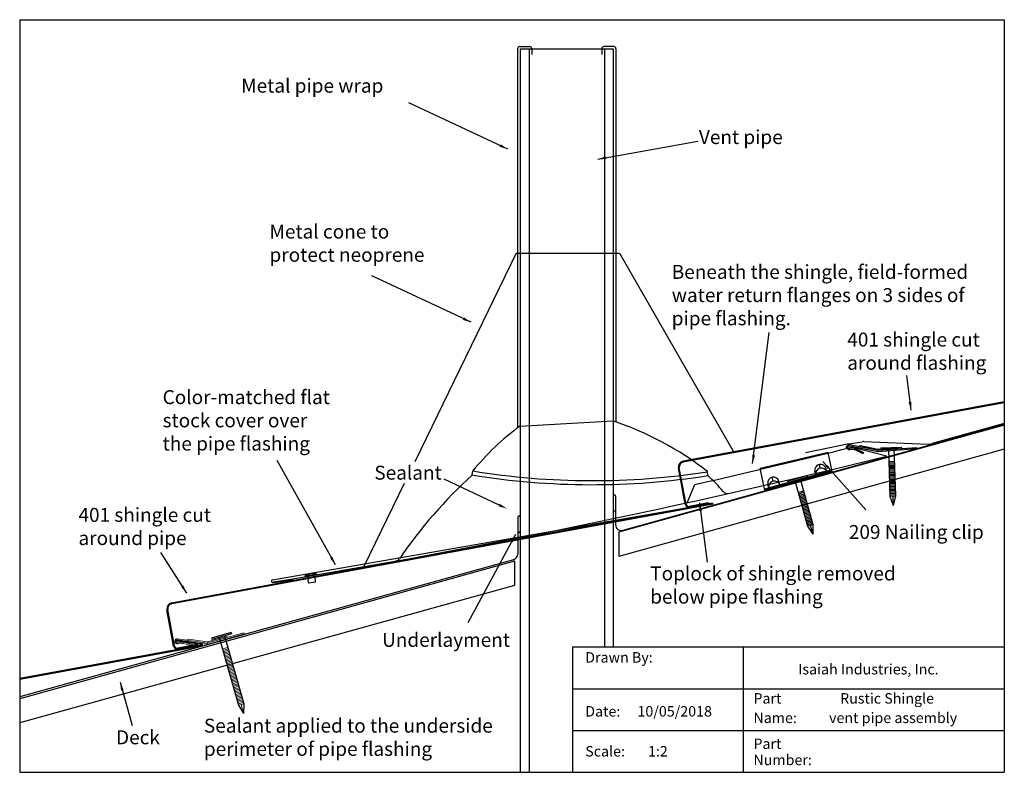
# Model space of a CAD drawing. Units: inches. Extents: x 28.4 to 49.6, y 26.2 to 42.4.
import ezdxf

# ---------------------------------------------------------------- set-up
doc = ezdxf.new("R2010")
doc.units = ezdxf.units.IN
doc.header["$MEASUREMENT"] = 0
doc.linetypes.add('SLD-Solid', pattern=[0])
doc.styles.get("Standard").update_dxf_attribs({"font": 'arial.ttf'})
doc.dimstyles.get("Standard").update_dxf_attribs({"dimtxt": 0.18, "dimasz": 0.18, "dimexe": 0.18, "dimexo": 0.0625, "dimgap": 0.09, "dimtad": 0, "dimtih": 1, "dimtoh": 1, "dimdec": 4, "dimzin": 0, "dimdsep": 46, "dimtxsty": 'Standard', "dimcen": 0.09, "dimadec": 0, "dimazin": 0, "dimtfac": 1, "dimtdec": 4, "dimtofl": 0, "dimtmove": 0, "dimatfit": 3, "dimfxl": 1, "dimtolj": 1, "dimtzin": 0, "dimarcsym": 0})

# ---------------------------------------------------------------- blocks, each defined once
blk = doc.blocks.new('A$C1CF3142C')
at = {"lineweight": 30}
for p, q in [((0, 1.25), (0.438, 1.25)), ((0, 1.25), (0, 1.22)), ((0, 1.22), (0.438, 1.22)), ((0.159, 1.22), (0.159, 0.2)), ((0.279, 1.22), (0.279, 0.2)), ((0.438, 1.25), (0.438, 1.22)), ((0.159, 0.95), (0.279, 0.95)), ((0.159, 0.92), (0.279, 0.92)), ((0.159, 0.89), (0.279, 0.89)), ((0.159, 0.86), (0.279, 0.86)), ((0.159, 0.83), (0.279, 0.83)), ((0.159, 0.8), (0.279, 0.8)), ((0.159, 0.77), (0.279, 0.77)), ((0.159, 0.74), (0.279, 0.74)), ((0.159, 0.71), (0.279, 0.71)), ((0.159, 0.68), (0.279, 0.68)), ((0.159, 0.65), (0.279, 0.65)), ((0.159, 0.62), (0.279, 0.62)), ((0.159, 0.59), (0.279, 0.59)), ((0.159, 0.56), (0.279, 0.56)), ((0.159, 0.53), (0.279, 0.53)), ((0.159, 0.5), (0.279, 0.5)), ((0.159, 0.47), (0.279, 0.47)), ((0.159, 0.44), (0.279, 0.44)), ((0.159, 0.41), (0.279, 0.41)), ((0.159, 0.38), (0.279, 0.38)), ((0.159, 0.35), (0.279, 0.35)), ((0.159, 0.32), (0.279, 0.32)), ((0.159, 0.29), (0.279, 0.29)), ((0.159, 0.26), (0.279, 0.26)), ((0.159, 0.23), (0.279, 0.23)), ((0.159, 0.2), (0.219, 0)), ((0.159, 0.2), (0.279, 0.2)), ((0.159, 0.2), (0.279, 0.2)), ((0.219, 0.2), (0.219, 0)), ((0.279, 0.2), (0.219, 0))]:
    blk.add_line(p, q, dxfattribs=at)
blk = doc.blocks.new('A$C02EC034B')
for p, q in [((1.432, 0.213), (0.83, 0.049)), ((0.83, 0.049), (0, 0.049)), ((0, 0.049), (0, 0.025)), ((0.83, 0.025), (0, 0.025)), ((0.381, 0.049), (0.407, 0.075)), ((0.824, 0.075), (0.407, 0.075)), ((1.202, 0.177), (0.832, 0.076)), ((1.438, 0.19), (0.839, 0.026)), ((1.318, 0.124), (1.147, 0.025)), ((1.147, 0.025), (1.159, 0.004)), ((1.328, 0.102), (1.159, 0.004)), ((1.245, 0.162), (1.202, 0.177)), ((1.338, 0.104), (1.435, 0.104)), ((1.34, 0.128), (1.435, 0.128)), ((1.454, 0.132), (1.443, 0.129)), ((1.46, 0.109), (1.449, 0.106))]:
    blk.add_line(p, q)
for centre, radius, start, end in [((1.446, 0.161), 0.054, 284.9824, 104.9824), ((0.824, 0.099), 0.024, 270, 290), ((0.83, 0.049), 0.024, 270, 290), ((1.34, 0.064), 0.064, 89.9824, 109.9824), ((1.338, 0.074), 0.03, 89.9824, 109.3168), ((1.435, 0.158), 0.03, 269.9824, 284.9824), ((1.435, 0.158), 0.054, 269.9824, 284.9824), ((1.446, 0.161), 0.03, 284.9824, 104.871)]:
    blk.add_arc(centre, radius, start, end)
blk = doc.blocks.new('A$C4270e2e2')
for p, q in [((0, 16.205), (21.197, 16.205)), ((0, 16.205), (0, 0)), ((21.197, 16.205), (21.197, 0)), ((0, 0), (21.197, 0))]:
    blk.add_line(p, q)

msp = doc.modelspace()

# ---------------------------------------------------------------- linework, layer by layer
for p, q in [((39.201, 41.791), (39.409, 41.791)), ((41.222, 41.791), (41.014, 41.791)), ((39.152, 41.742), (39.152, 33.578)), ((39.152, 41.742), (39.152, 41.742)), ((39.212, 41.742), (41.212, 41.742)), ((39.212, 41.742), (39.212, 28.863)), ((39.399, 41.742), (39.399, 26.163)), ((39.458, 41.742), (39.458, 41.617)), ((40.965, 41.742), (40.965, 41.617)), ((41.024, 41.742), (41.024, 28.863)), ((41.212, 41.742), (41.212, 28.863)), ((41.271, 41.742), (41.271, 33.705)), ((41.271, 41.742), (41.271, 41.742)), ((39.126, 37.343), (36.94, 32.846)), ((39.126, 37.343), (41.349, 37.343)), ((41.349, 37.343), (43.813, 33.045)), ((39.202, 33.615), (41.201, 33.729)), ((49.632, 33.637), (41.336, 31.332)), ((49.632, 33.653), (41.422, 31.371)), ((49.632, 33.673), (48.077, 33.241)), ((46.295, 33.238), (46.575, 33.281)), ((46.609, 33.285), (47.991, 33.226)), ((49.632, 33.118), (41.336, 30.813)), ((46.295, 33.238), (45.351, 33.038)), ((47.094, 32.971), (46.343, 33.164)), ((45.837, 33.049), (44.376, 32.707)), ((45.924, 32.637), (45.837, 33.049)), ((38.175, 32.565), (38.187, 32.652)), ((44.477, 32.235), (44.376, 32.707)), ((45.918, 32.66), (44.47, 32.258)), ((45.575, 32.565), (45.555, 32.647)), ((45.669, 32.712), (45.652, 32.793)), ((45.811, 32.631), (45.795, 32.698)), ((43.251, 32.552), (43.241, 32.641)), ((45.924, 32.637), (44.477, 32.235)), ((44.655, 32.432), (44.637, 32.517)), ((36.714, 32.381), (35.843, 30.591)), ((42.804, 31.968), (42.969, 32.36)), ((44.562, 32.283), (44.54, 32.371)), ((44.798, 32.349), (44.78, 32.422)), ((41.264, 32.11), (41.264, 31.492)), ((33.88, 30.309), (43.235, 31.937)), ((43.35, 31.956), (43.354, 31.937)), ((39.156, 31.654), (39.156, 30.861)), ((39.212, 31.654), (39.212, 26.163)), ((39.156, 31.356), (39.156, 31.356)), ((39.211, 31.356), (39.212, 31.356)), ((41.336, 31.332), (41.336, 30.813)), ((39.065, 30.741), (28.434, 27.785)), ((39.086, 30.706), (28.434, 27.746)), ((39.086, 30.706), (39.086, 30.188)), ((39.086, 30.188), (28.434, 27.227)), ((33.89, 30.248), (34.336, 30.304)), ((32.988, 29.173), (32.567, 29.054)), ((32.567, 29.054), (32.575, 29.025)), ((32.996, 29.144), (32.575, 29.025)), ((32.728, 29.068), (33.143, 27.606)), ((32.843, 29.101), (33.258, 27.638)), ((32.988, 29.173), (32.996, 29.144)), ((32.988, 29.173), (32.988, 29.173)), ((40.339, 28.863), (49.632, 28.863)), ((40.339, 28.863), (40.339, 26.163)), ((44.007, 28.863), (44.007, 26.163)), ((40.339, 27.963), (49.632, 27.963)), ((33.143, 27.606), (33.255, 27.43)), ((33.258, 27.638), (33.255, 27.43)), ((40.339, 27.063), (49.632, 27.063))]:
    msp.add_line(p, q)
at = {"lineweight": -3}
for p, q in [((49.632, 34.137), (42.716, 32.862)), ((49.632, 34.118), (42.719, 32.843)), ((42.76, 31.935), (42.616, 32.716)), ((42.779, 31.938), (42.634, 32.72)), ((43.35, 31.956), (31.705, 29.808)), ((43.354, 31.937), (31.709, 29.79)), ((43.263, 31.965), (42.85, 31.889)), ((43.266, 31.947), (42.853, 31.87)), ((43.263, 31.965), (43.266, 31.947)), ((31.749, 28.881), (31.605, 29.663)), ((31.768, 28.885), (31.624, 29.666)), ((32.349, 28.901), (28.434, 28.179)), ((32.353, 28.882), (28.434, 28.16)), ((31.813, 29.005), (31.81, 28.986)), ((32.349, 28.913), (31.81, 28.986)), ((32.352, 28.932), (31.813, 29.005)), ((32.252, 28.912), (31.839, 28.836)), ((32.256, 28.893), (31.843, 28.817)), ((32.252, 28.912), (32.256, 28.893))]:
    msp.add_line(p, q, dxfattribs=at)
at = {"color": 7, "linetype": 'SLD-Solid', "lineweight": 25}
for p, q in [((34.833, 30.428), (34.574, 30.386)), ((34.574, 30.386), (34.576, 30.376)), ((34.834, 30.419), (34.576, 30.376)), ((34.645, 30.377), (34.652, 30.332)), ((34.733, 30.442), (34.664, 30.431)), ((34.775, 30.355), (34.768, 30.398)), ((34.834, 30.419), (34.833, 30.428)), ((34.801, 30.257), (34.659, 30.233))]:
    msp.add_line(p, q, dxfattribs=at)
at = {"color": 8, "linetype": 'SLD-Solid', "lineweight": 25}
msp.add_line((34.768, 30.398), (34.645, 30.377), dxfattribs=at)
at = {"lineweight": 18}
for p, q in [((32.48, 28.973), (32.887, 29.087)), ((32.482, 28.947), (33.26, 29.165)), ((32.493, 28.925), (33.267, 29.142)), ((32.919, 29.069), (32.887, 29.087)), ((33.26, 29.165), (33.267, 29.142)), ((31.82, 28.93), (31.831, 28.928)), ((31.824, 28.953), (31.834, 28.952)), ((32.463, 28.923), (31.832, 29.013)), ((31.835, 29.036), (32.471, 28.946)), ((31.937, 28.963), (31.842, 28.952)), ((31.942, 28.94), (31.845, 28.928)), ((31.952, 28.939), (32.146, 28.894)), ((31.959, 28.962), (32.152, 28.917)), ((32.029, 29.009), (32.069, 29.029)), ((32.068, 29.03), (32.47, 28.972)), ((32.152, 28.917), (32.146, 28.894))]:
    msp.add_line(p, q, dxfattribs=at)
at = {"lineweight": 0}
for p, q in [((32.914, 28.851), (32.799, 28.818)), ((32.923, 28.822), (32.807, 28.789)), ((32.931, 28.793), (32.815, 28.76)), ((32.939, 28.764), (32.824, 28.731)), ((32.947, 28.735), (32.832, 28.702)), ((32.955, 28.706), (32.84, 28.674)), ((32.964, 28.677), (32.848, 28.645)), ((32.972, 28.649), (32.856, 28.616)), ((32.98, 28.62), (32.864, 28.587)), ((32.988, 28.591), (32.873, 28.558)), ((32.996, 28.562), (32.881, 28.529)), ((33.004, 28.533), (32.889, 28.5)), ((33.013, 28.504), (32.897, 28.472)), ((33.021, 28.475), (32.905, 28.443)), ((33.029, 28.447), (32.914, 28.414)), ((33.037, 28.418), (32.922, 28.385)), ((33.045, 28.389), (32.93, 28.356)), ((33.054, 28.36), (32.938, 28.327)), ((33.062, 28.331), (32.946, 28.298)), ((33.07, 28.302), (32.955, 28.27)), ((33.078, 28.273), (32.963, 28.241)), ((33.086, 28.245), (32.971, 28.212)), ((33.095, 28.216), (32.979, 28.183)), ((33.103, 28.187), (32.987, 28.154)), ((33.111, 28.158), (32.995, 28.125)), ((33.119, 28.129), (33.004, 28.096)), ((33.127, 28.1), (33.012, 28.068)), ((33.135, 28.071), (33.02, 28.039)), ((33.144, 28.043), (33.028, 28.01)), ((33.152, 28.014), (33.036, 27.981)), ((33.16, 27.985), (33.045, 27.952)), ((33.168, 27.956), (33.053, 27.923)), ((33.176, 27.927), (33.061, 27.894)), ((33.185, 27.898), (33.069, 27.865)), ((33.193, 27.869), (33.077, 27.837)), ((33.201, 27.841), (33.086, 27.808)), ((33.209, 27.812), (33.094, 27.779)), ((33.217, 27.783), (33.102, 27.75)), ((33.226, 27.754), (33.11, 27.721)), ((33.234, 27.725), (33.118, 27.692)), ((33.242, 27.696), (33.126, 27.663)), ((33.25, 27.667), (33.135, 27.635)), ((33.258, 27.638), (33.143, 27.606)), ((33.201, 27.622), (33.255, 27.43))]:
    msp.add_line(p, q, dxfattribs=at)
at = {"color": 5}
msp.add_lwpolyline([(38.758, 31.917), (37.576, 32.477)], dxfattribs=at)
for centre, radius, start, end in [((39.201, 41.742), 0.049, 90, 180), ((39.409, 41.742), 0.049, 0, 90), ((41.014, 41.742), 0.049, 90, 180), ((41.222, 41.742), 0.049, 0, 90), ((38.974, 27.094), 6.998, 52.4303, 71.4447), ((42.532, 29.09), 5.618, 126.3501, 140.6613), ((39.391, 28.24), 5.725, 71.4529, 71.4828), ((46.652, 32.787), 0.5, 94.9415, 98.8184), ((11.024, 173.966), 145.164, 282.71269, 284.08174), ((47.948, 33.724), 0.5, 274.9415, 284.9942), ((7.006, 194.686), 166.61, 279.28852, 283.9227), ((40.765, 48.507), 16.064, 260.7628, 278.8671), ((45.675, 32.673), 0.122, 12.0204, 192.0204), ((45.695, 32.592), 0.123, 18.3445, 192.7269), ((45.134, 24.953), 10.313, 132.437, 145.6982), ((40.753, 48.42), 16.064, 260.7628, 278.945), ((41.262, 30.323), 2.986, 39.127, 48.2532), ((44.66, 32.397), 0.122, 12.0204, 192.0204), ((44.681, 32.312), 0.123, 17.4685, 193.6029), ((41.238, 32.11), 0.026, 359.0724, 180.9276), ((43.671, 32.292), 0.125, 222.5258, 281.6056), ((41.238, 31.81), 0.026, 180, 0), ((39.184, 31.654), 0.0277, 0, 180), ((41.389, 31.492), 0.125, 180, 285.5357), ((39.184, 31.356), 0.0276, 180, 0), ((36.511, 30.836), 0.125, 281.6056, 325.6982), ((39.031, 30.861), 0.125, 285.5357, 0), ((34.724, 30.288), 0.0849, 148.0873, 219.6772), ((34.717, 30.287), 0.0892, 339.8668, 49.4225), ((33.885, 30.278), 0.0311, 98.9394, 280.1922)]:
    msp.add_arc(centre, radius, start, end)
at = {"lineweight": -3}
for centre, radius, start, end in [((42.739, 32.739), 0.125, 100.4467, 190.4467), ((42.739, 32.739), 0.106, 100.4467, 190.4467), ((42.839, 31.949), 0.08, 190.4467, 280.4467), ((42.839, 31.949), 0.061, 190.4467, 280.4467), ((31.728, 29.686), 0.125, 100.4467, 190.4467), ((31.728, 29.686), 0.106, 100.4467, 190.4467), ((31.828, 28.896), 0.08, 190.4467, 280.4467), ((31.828, 28.896), 0.061, 190.4467, 280.4467), ((32.348, 28.907), 0.006, 280.4467, 82.2879), ((32.348, 28.907), 0.025, 280.4467, 82.2879)]:
    msp.add_arc(centre, radius, start, end, dxfattribs=at)
at = {"color": 7, "linetype": 'SLD-Solid', "lineweight": 25}
for centre, radius, start, end in [((34.691, 30.265), 0.168, 99.3286, 134.0898), ((34.635, 30.376), 0.01, 9.3286, 99.3286), ((34.76, 30.277), 0.168, 64.5674, 99.3286), ((34.778, 30.399), 0.01, 99.3286, 189.3286)]:
    msp.add_arc(centre, radius, start, end, dxfattribs=at)
at = {"lineweight": 18}
for centre, radius, start, end in [((31.828, 28.983), 0.054, 81.8827, 261.8827), ((31.828, 28.983), 0.03, 81.8827, 261.8827), ((31.839, 28.981), 0.054, 261.8827, 276.8827), ((31.839, 28.981), 0.03, 261.8827, 276.8827), ((31.945, 28.9), 0.064, 76.8827, 96.8827), ((31.945, 28.91), 0.03, 76.8827, 96.8827), ((32.473, 28.994), 0.072, 261.8827, 285.6967), ((32.473, 28.996), 0.024, 261.8827, 285.6967), ((32.475, 28.974), 0.028, 261.8827, 285.6967)]:
    msp.add_arc(centre, radius, start, end, dxfattribs=at)
at = {"color": 5}
msp.add_solid([(38.771, 31.944), (38.921, 31.84), (38.745, 31.89)], dxfattribs=at)

# ---------------------------------------------------------------- block references
msp.add_blockref('A$C4270e2e2', (28.434, 26.163))
at = {"xscale": -1, "rotation": 4.113781876015619}
msp.add_blockref('A$C02EC034B', (47.744, 33.108), dxfattribs=at)
for p, rotation in [((47.018, 31.903), 1.931485589250761), ((45.297, 31.23), 15.53567590107148)]:
    msp.add_blockref('A$C1CF3142C', p, dxfattribs=dict(rotation=rotation))

# ---------------------------------------------------------------- texts
at = {"color": 5}
for s, p in [('Metal pipe wrap', (33.203, 40.797)), ('Vent pipe', (43.057, 39.691)), ('Sealant', (36.069, 32.464)), ('209 Nailing clip', (46.285, 31.187)), ('Underlayment', (36.236, 28.864)), ('Deck', (30.509, 26.766))]:
    msp.add_text(s, height=0.3, dxfattribs=at).set_placement(p)
for s, p in [('Drawn By:', (40.61, 28.525)), ('Isaiah Industries, Inc.', (45.195, 28.27)), ('Part', (44.231, 27.642)), ('Rustic Shingle', (46.097, 27.642)), ('Date:', (40.61, 27.363)), ('10/05/2018', (41.734, 27.363)), ('Name:', (44.231, 27.223)), ('vent pipe assembly', (45.86, 27.223)), ('Scale:', (40.61, 26.503)), ('1:2', (41.961, 26.503)), ('Part', (44.231, 26.665)), ('Number:', (44.231, 26.317))]:
    msp.add_text(s, height=0.225).set_placement(p)
at = {"color": 5, "char_height": 0.3, "attachment_point": 1}
for s, width, heights, insert in [('Metal cone to protect neoprene', 3.63439, [0.911], (33.812, 37.956)), ('Beneath the shingle, field-formed water return flanges on 3 sides of pipe flashing.', 6.43677, [1.49], (42.472, 37.088)), ('401 shingle cut around flashing', 3.63439, [0.911], (46.251, 35.63)), ('Color-matched flat stock cover over the pipe flashing', 3.73382, [1.477], (31.511, 34.391)), ('401 shingle cut around pipe', 3.63439, [0.911], (29.7, 31.856)), ('Toplock of shingle removed below pipe flashing', 5.332, [1.029], (42.009, 30.595)), ('Sealant applied to the underside perimeter of pipe flashing', 6.31838, [1.391], (32.4, 27.317))]:
    msp.add_mtext_dynamic_manual_height_columns(s, width=width, gutter_width=0.9, heights=heights, dxfattribs=dict(at, insert=insert))

# ---------------------------------------------------------------- leaders
at = {"color": 5}
for points in [[(38.942, 39.581), (36.809, 40.581)], [(40.879, 39.363), (43.034, 39.755)], [(38.151, 35.854), (36.018, 36.854)], [(44.213, 32.814), (44.572, 35.632)], [(47.623, 33.958), (47.532, 34.71)], [(35.232, 30.629), (33.974, 32.875)], [(45.725, 32.852), (46.648, 31.815)], [(43.071, 31.968), (43.232, 30.684)], [(39.106, 31.286), (38.083, 29.382)], [(32.03, 30.018), (31.472, 30.892)], [(30.596, 28.101), (30.857, 27.174)]]:
    msp.add_leader(points, dimstyle='Standard', override={"dimgap": 0.09, "dimtad": 0}, dxfattribs=at)

doc.saveas('drawing.dxf')
